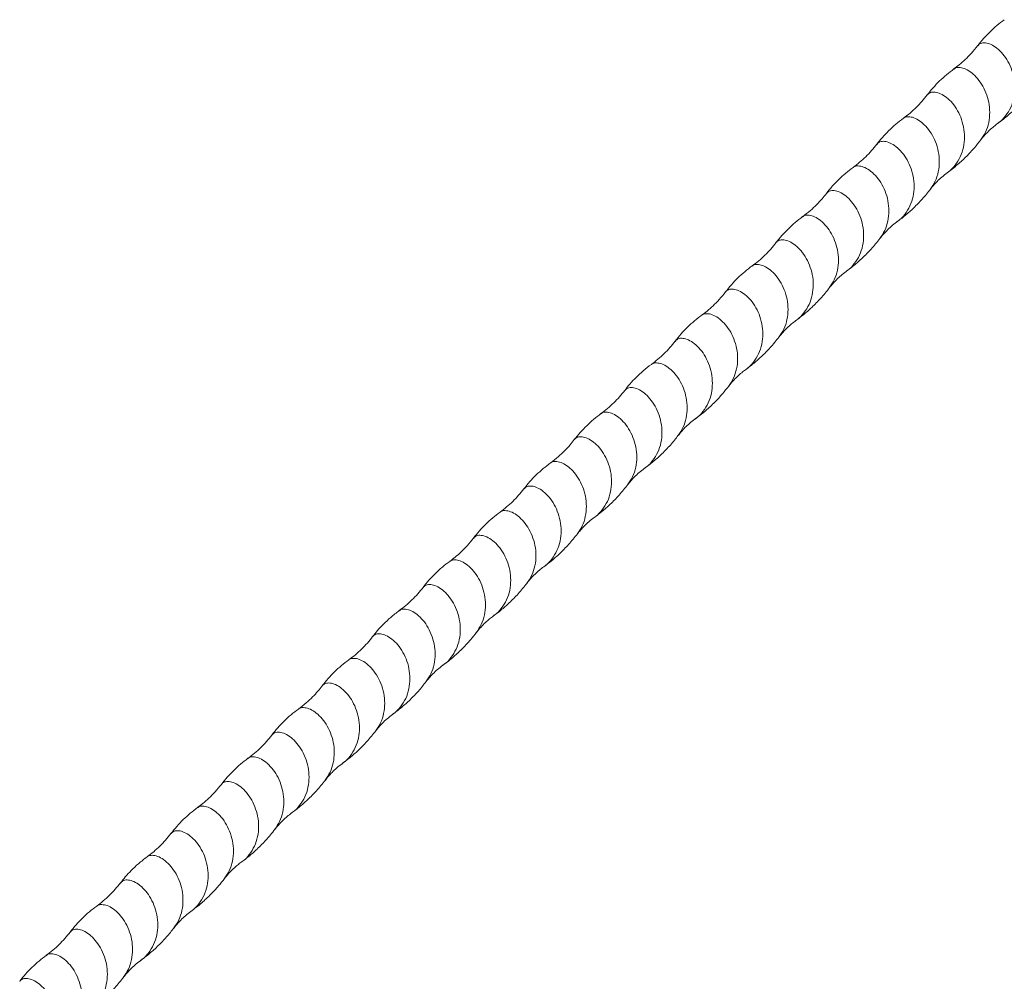
# Model space of a CAD drawing. Units: millimetres. Extents: x 250 to 14600, y 250 to 10250.
# Drawn here: x 8651 to 9015, y 4357 to 4713 of the extents above; entities that cross this region are included whole.
import ezdxf

# ---------------------------------------------------------------- set-up
doc = ezdxf.new("R2010")
doc.units = ezdxf.units.MM
doc.header["$LTSCALE"] = 50

msp = doc.modelspace()

# ---------------------------------------------------------------- linework, layer by layer
at = {"color": 7, "linetype": 'Continuous', "lineweight": 15}
for points, knots in [([(9015.45, 4712.82), (9014.53, 4712.13), (9012.7, 4710.73), (9010.14, 4708.39), (9007.74, 4705.89), (9006.3, 4704.09), (9005.59, 4703.19)], [0, 0, 0, 0, 0.249842, 0.500071, 0.750232, 1, 1, 1, 1]), ([(9005.59, 4703.2), (9004.83, 4702.25), (9003.38, 4700.44), (9001.06, 4698.11), (8998.89, 4696.18), (8997.46, 4695.11), (8996.79, 4694.61)], [0, 0, 0, 0, 0.296735, 0.562452, 0.796892, 1, 1, 1, 1]), ([(8996.79, 4694.61), (8995.87, 4693.91), (8994.04, 4692.52), (8991.48, 4690.18), (8989.07, 4687.68), (8987.64, 4685.88), (8986.92, 4684.98)], [0, 0, 0, 0, 0.249837, 0.500063, 0.750228, 1, 1, 1, 1]), ([(8986.92, 4684.97), (8986.28, 4684.17), (8985, 4682.56), (8982.86, 4680.33), (8980.57, 4678.24), (8978.94, 4677), (8978.12, 4676.38)], [0, 0, 0, 0, 0.2499495, 0.5000716, 0.7501254, 1, 1, 1, 1]), ([(9012.93, 4674.37), (9014.3, 4675.42), (9016.91, 4677.4), (9020.31, 4680.62), (9023.12, 4683.64), (9024.69, 4685.64), (9025.42, 4686.56)], [0, 0, 0, 0, 0.296752, 0.562278, 0.796809, 1, 1, 1, 1]), ([(8978.12, 4676.38), (8977.15, 4675.64), (8975.23, 4674.19), (8972.64, 4671.79), (8970.3, 4669.33), (8968.93, 4667.6), (8968.26, 4666.76)], [0, 0, 0, 0, 0.265178, 0.520529, 0.765561, 1, 1, 1, 1]), ([(9006.76, 4668.35), (9007.29, 4669.01), (9008.29, 4670.25), (9009.94, 4671.92), (9011.48, 4673.28), (9012.47, 4674.03), (9012.93, 4674.37)], [0, 0, 0, 0, 0.296577, 0.562434, 0.796984, 1, 1, 1, 1]), ([(8968.26, 4666.76), (8967.62, 4665.96), (8966.34, 4664.35), (8964.19, 4662.12), (8961.91, 4660.02), (8960.28, 4658.79), (8959.46, 4658.17)], [0, 0, 0, 0, 0.249945, 0.500063, 0.750119, 1, 1, 1, 1]), ([(8994.26, 4656.15), (8995.58, 4657.15), (8998.1, 4659.07), (9001.46, 4662.22), (9004.34, 4665.29), (9005.98, 4667.36), (9006.76, 4668.35)], [0, 0, 0, 0, 0.28384, 0.545062, 0.78389, 1, 1, 1, 1]), ([(8959.45, 4658.16), (8958.53, 4657.47), (8956.7, 4656.08), (8954.14, 4653.73), (8951.74, 4651.23), (8950.3, 4649.43), (8949.58, 4648.53)], [0, 0, 0, 0, 0.249839, 0.500067, 0.750231, 1, 1, 1, 1]), ([(8988.09, 4650.12), (8988.45, 4650.58), (8989.22, 4651.55), (8990.61, 4653.06), (8992.32, 4654.67), (8993.6, 4655.64), (8994.27, 4656.15)], [0, 0, 0, 0, 0.20292, 0.437325, 0.703279, 1, 1, 1, 1]), ([(8949.58, 4648.53), (8949.07, 4647.88), (8947.96, 4646.47), (8945.98, 4644.35), (8943.59, 4642.08), (8941.75, 4640.68), (8940.78, 4639.94)], [0, 0, 0, 0, 0.203197, 0.437719, 0.703384, 1, 1, 1, 1]), ([(8975.6, 4637.93), (8976.66, 4638.73), (8978.85, 4640.39), (8982.03, 4643.25), (8985.19, 4646.49), (8987.11, 4648.9), (8988.09, 4650.13)], [0, 0, 0, 0, 0.22915, 0.472177, 0.729169, 1, 1, 1, 1]), ([(8940.79, 4639.95), (8939.87, 4639.25), (8938.04, 4637.86), (8935.48, 4635.52), (8933.08, 4633.02), (8931.64, 4631.22), (8930.92, 4630.32)], [0, 0, 0, 0, 0.249834, 0.500059, 0.750226, 1, 1, 1, 1]), ([(8969.42, 4631.9), (8969.78, 4632.36), (8970.55, 4633.33), (8971.95, 4634.84), (8973.65, 4636.45), (8974.92, 4637.42), (8975.59, 4637.93)], [0, 0, 0, 0, 0.20295, 0.437365, 0.70331, 1, 1, 1, 1]), ([(8930.92, 4630.31), (8930.28, 4629.51), (8929, 4627.9), (8926.86, 4625.67), (8924.57, 4623.58), (8922.94, 4622.34), (8922.12, 4621.72)], [0, 0, 0, 0, 0.249948, 0.500068, 0.750122, 1, 1, 1, 1]), ([(8956.93, 4619.71), (8957.89, 4620.43), (8959.96, 4621.99), (8963.06, 4624.74), (8966.34, 4628.05), (8968.36, 4630.58), (8969.43, 4631.91)], [0, 0, 0, 0, 0.204979, 0.439937, 0.704974, 1, 1, 1, 1]), ([(8922.11, 4621.72), (8921.19, 4621.02), (8919.36, 4619.63), (8916.8, 4617.29), (8914.4, 4614.79), (8912.96, 4612.99), (8912.25, 4612.09)], [0, 0, 0, 0, 0.249842, 0.50007, 0.750232, 1, 1, 1, 1]), ([(8950.76, 4613.69), (8951.13, 4614.16), (8951.93, 4615.17), (8953.35, 4616.69), (8955.04, 4618.27), (8956.28, 4619.22), (8956.93, 4619.71)], [0, 0, 0, 0, 0.213505, 0.451461, 0.713876, 1, 1, 1, 1]), ([(8912.25, 4612.1), (8911.49, 4611.14), (8910.04, 4609.34), (8907.72, 4607), (8905.55, 4605.08), (8904.12, 4604), (8903.45, 4603.5)], [0, 0, 0, 0, 0.2964465, 0.5620722, 0.7966048, 1, 1, 1, 1]), ([(8938.26, 4601.49), (8939.21, 4602.21), (8941.26, 4603.74), (8944.35, 4606.48), (8947.64, 4609.8), (8949.68, 4612.34), (8950.75, 4613.68)], [0, 0, 0, 0, 0.203808, 0.438407, 0.703813, 1, 1, 1, 1]), ([(8903.45, 4603.5), (8902.53, 4602.81), (8900.7, 4601.42), (8898.14, 4599.08), (8895.74, 4596.58), (8894.3, 4594.78), (8893.58, 4593.87)], [0, 0, 0, 0, 0.249837, 0.500063, 0.750228, 1, 1, 1, 1]), ([(8932.09, 4595.47), (8932.56, 4596.06), (8933.49, 4597.22), (8935.06, 4598.84), (8936.65, 4600.28), (8937.73, 4601.09), (8938.26, 4601.49)], [0, 0, 0, 0, 0.267331, 0.523361, 0.767735, 1, 1, 1, 1]), ([(8893.58, 4593.87), (8892.94, 4593.07), (8891.66, 4591.46), (8889.52, 4589.23), (8887.23, 4587.14), (8885.6, 4585.9), (8884.78, 4585.28)], [0, 0, 0, 0, 0.249949, 0.500071, 0.750125, 1, 1, 1, 1]), ([(8919.59, 4583.27), (8920.54, 4583.98), (8922.57, 4585.51), (8925.66, 4588.24), (8928.96, 4591.56), (8931.01, 4594.11), (8932.09, 4595.46)], [0, 0, 0, 0, 0.203164, 0.437562, 0.703171, 1, 1, 1, 1]), ([(8884.78, 4585.28), (8883.76, 4584.5), (8881.78, 4583), (8879.15, 4580.54), (8876.87, 4578.12), (8875.55, 4576.45), (8874.92, 4575.65)], [0, 0, 0, 0, 0.278703, 0.538572, 0.779078, 1, 1, 1, 1]), ([(8913.42, 4577.25), (8913.95, 4577.9), (8914.95, 4579.15), (8916.6, 4580.81), (8918.14, 4582.18), (8919.13, 4582.92), (8919.59, 4583.27)], [0, 0, 0, 0, 0.296579, 0.562436, 0.796986, 1, 1, 1, 1]), ([(8874.92, 4575.66), (8874.28, 4574.85), (8873, 4573.25), (8870.86, 4571.02), (8868.57, 4568.92), (8866.94, 4567.68), (8866.12, 4567.06)], [0, 0, 0, 0, 0.249945, 0.500063, 0.750119, 1, 1, 1, 1]), ([(8900.93, 4565.05), (8902.27, 4566.07), (8904.83, 4568.02), (8908.2, 4571.2), (8911.05, 4574.24), (8912.66, 4576.29), (8913.42, 4577.24)], [0, 0, 0, 0, 0.289672, 0.552838, 0.789725, 1, 1, 1, 1]), ([(8866.11, 4567.06), (8865.2, 4566.37), (8863.36, 4564.98), (8860.8, 4562.63), (8858.4, 4560.13), (8856.96, 4558.33), (8856.24, 4557.43)], [0, 0, 0, 0, 0.249839, 0.500067, 0.750231, 1, 1, 1, 1]), ([(8894.75, 4559.02), (8895.11, 4559.47), (8895.88, 4560.45), (8897.27, 4561.95), (8898.98, 4563.57), (8900.26, 4564.54), (8900.93, 4565.05)], [0, 0, 0, 0, 0.20292, 0.437325, 0.70328, 1, 1, 1, 1]), ([(8856.24, 4557.43), (8855.73, 4556.77), (8854.62, 4555.37), (8852.64, 4553.24), (8850.25, 4550.98), (8848.41, 4549.58), (8847.44, 4548.84)], [0, 0, 0, 0, 0.203213, 0.437741, 0.7034, 1, 1, 1, 1]), ([(8882.26, 4546.83), (8883.35, 4547.65), (8885.58, 4549.33), (8888.77, 4552.23), (8891.91, 4555.45), (8893.79, 4557.82), (8894.75, 4559.03)], [0, 0, 0, 0, 0.234984, 0.479949, 0.735005, 1, 1, 1, 1]), ([(8847.45, 4548.85), (8846.54, 4548.15), (8844.7, 4546.76), (8842.14, 4544.42), (8839.74, 4541.92), (8838.3, 4540.12), (8837.58, 4539.22)], [0, 0, 0, 0, 0.249834, 0.500059, 0.750226, 1, 1, 1, 1]), ([(8876.08, 4540.8), (8876.43, 4541.25), (8877.19, 4542.21), (8878.58, 4543.71), (8880.29, 4545.33), (8881.58, 4546.31), (8882.26, 4546.83)], [0, 0, 0, 0, 0.20261, 0.436916, 0.702972, 1, 1, 1, 1]), ([(8837.58, 4539.21), (8836.94, 4538.41), (8835.66, 4536.8), (8833.52, 4534.57), (8831.23, 4532.48), (8829.6, 4531.24), (8828.78, 4530.62)], [0, 0, 0, 0, 0.249948, 0.500068, 0.750122, 1, 1, 1, 1]), ([(8863.59, 4528.61), (8864.55, 4529.33), (8866.62, 4530.88), (8869.71, 4533.63), (8872.99, 4536.95), (8875.02, 4539.47), (8876.09, 4540.81)], [0, 0, 0, 0, 0.204781, 0.439678, 0.704778, 1, 1, 1, 1]), ([(8828.77, 4530.62), (8827.86, 4529.92), (8826.02, 4528.53), (8823.46, 4526.19), (8821.06, 4523.69), (8819.62, 4521.89), (8818.91, 4520.98)], [0, 0, 0, 0, 0.249842, 0.50007, 0.750232, 1, 1, 1, 1]), ([(8857.42, 4522.58), (8857.78, 4523.05), (8858.56, 4524.03), (8859.97, 4525.55), (8861.67, 4527.15), (8862.93, 4528.1), (8863.59, 4528.61)], [0, 0, 0, 0, 0.207767, 0.443799, 0.708132, 1, 1, 1, 1]), ([(8818.92, 4521), (8818.15, 4520.04), (8816.7, 4518.24), (8814.38, 4515.9), (8812.21, 4513.98), (8810.78, 4512.9), (8810.11, 4512.4)], [0, 0, 0, 0, 0.2965208, 0.5621707, 0.7966793, 1, 1, 1, 1]), ([(8844.92, 4510.39), (8845.88, 4511.1), (8847.92, 4512.64), (8851.01, 4515.38), (8854.3, 4518.7), (8856.34, 4521.24), (8857.42, 4522.58)], [0, 0, 0, 0, 0.203832, 0.438438, 0.703837, 1, 1, 1, 1]), ([(8810.11, 4512.4), (8809.2, 4511.71), (8807.36, 4510.32), (8804.8, 4507.98), (8802.4, 4505.48), (8800.96, 4503.67), (8800.25, 4502.77)], [0, 0, 0, 0, 0.249837, 0.500063, 0.750228, 1, 1, 1, 1]), ([(8838.75, 4504.36), (8839.21, 4504.95), (8840.13, 4506.09), (8841.68, 4507.7), (8843.28, 4509.15), (8844.38, 4509.98), (8844.92, 4510.39)], [0, 0, 0, 0, 0.261588, 0.515689, 0.76199, 1, 1, 1, 1]), ([(8800.24, 4502.77), (8799.6, 4501.96), (8798.32, 4500.36), (8796.18, 4498.13), (8793.89, 4496.04), (8792.26, 4494.8), (8791.44, 4494.18)], [0, 0, 0, 0, 0.2499494, 0.5000712, 0.7501251, 1, 1, 1, 1]), ([(8826.25, 4492.17), (8827.2, 4492.88), (8829.23, 4494.4), (8832.32, 4497.14), (8835.62, 4500.46), (8837.67, 4503.01), (8838.75, 4504.36)], [0, 0, 0, 0, 0.203163, 0.43756, 0.703169, 1, 1, 1, 1]), ([(8791.44, 4494.18), (8790.37, 4493.36), (8788.33, 4491.81), (8785.67, 4489.29), (8783.43, 4486.9), (8782.17, 4485.3), (8781.58, 4484.55)], [0, 0, 0, 0, 0.292218, 0.556599, 0.792584, 1, 1, 1, 1]), ([(8820.08, 4486.14), (8820.61, 4486.8), (8821.61, 4488.05), (8823.26, 4489.71), (8824.8, 4491.08), (8825.79, 4491.82), (8826.25, 4492.17)], [0, 0, 0, 0, 0.296581, 0.562439, 0.796989, 1, 1, 1, 1]), ([(8781.58, 4484.56), (8780.94, 4483.75), (8779.66, 4482.15), (8777.52, 4479.91), (8775.23, 4477.82), (8773.6, 4476.58), (8772.78, 4475.96)], [0, 0, 0, 0, 0.249945, 0.500063, 0.750119, 1, 1, 1, 1]), ([(8807.59, 4473.95), (8808.95, 4474.99), (8811.55, 4476.97), (8814.94, 4480.18), (8817.76, 4483.2), (8819.34, 4485.21), (8820.08, 4486.14)], [0, 0, 0, 0, 0.295504, 0.560614, 0.795561, 1, 1, 1, 1]), ([(8772.78, 4475.96), (8771.86, 4475.27), (8770.02, 4473.87), (8767.46, 4471.53), (8765.06, 4469.03), (8763.62, 4467.23), (8762.91, 4466.33)], [0, 0, 0, 0, 0.249839, 0.500067, 0.7502307, 1, 1, 1, 1]), ([(8801.41, 4467.92), (8801.77, 4468.37), (8802.54, 4469.35), (8803.94, 4470.85), (8805.64, 4472.47), (8806.92, 4473.44), (8807.59, 4473.95)], [0, 0, 0, 0, 0.20292, 0.437325, 0.70328, 1, 1, 1, 1]), ([(8762.9, 4466.32), (8762.39, 4465.67), (8761.28, 4464.26), (8759.3, 4462.14), (8756.91, 4459.88), (8755.07, 4458.48), (8754.1, 4457.74)], [0, 0, 0, 0, 0.20323, 0.437764, 0.703417, 1, 1, 1, 1]), ([(8788.92, 4455.73), (8790.04, 4456.57), (8792.3, 4458.28), (8795.52, 4461.21), (8798.62, 4464.41), (8800.47, 4466.74), (8801.41, 4467.92)], [0, 0, 0, 0, 0.240818, 0.487721, 0.740842, 1, 1, 1, 1]), ([(8754.11, 4457.74), (8753.2, 4457.05), (8751.36, 4455.66), (8748.8, 4453.32), (8746.4, 4450.82), (8744.96, 4449.02), (8744.25, 4448.12)], [0, 0, 0, 0, 0.2498337, 0.5000588, 0.7502264, 1, 1, 1, 1]), ([(8782.74, 4449.7), (8783.09, 4450.14), (8783.85, 4451.1), (8785.24, 4452.61), (8786.95, 4454.23), (8788.24, 4455.21), (8788.92, 4455.73)], [0, 0, 0, 0, 0.202599, 0.436902, 0.702961, 1, 1, 1, 1]), ([(8744.24, 4448.11), (8743.6, 4447.31), (8742.32, 4445.7), (8740.18, 4443.47), (8737.9, 4441.38), (8736.26, 4440.14), (8735.44, 4439.52)], [0, 0, 0, 0, 0.249948, 0.500067, 0.750122, 1, 1, 1, 1]), ([(8770.25, 4437.51), (8771.21, 4438.23), (8773.27, 4439.77), (8776.36, 4442.52), (8779.65, 4445.84), (8781.68, 4448.37), (8782.75, 4449.7)], [0, 0, 0, 0, 0.2045125, 0.439328, 0.7045122, 1, 1, 1, 1]), ([(8735.43, 4439.52), (8734.52, 4438.82), (8732.68, 4437.43), (8730.12, 4435.09), (8727.72, 4432.59), (8726.28, 4430.78), (8725.57, 4429.88)], [0, 0, 0, 0, 0.249842, 0.50007, 0.750232, 1, 1, 1, 1]), ([(8764.08, 4431.48), (8764.43, 4431.93), (8765.2, 4432.91), (8766.6, 4434.41), (8768.3, 4436.02), (8769.58, 4436.99), (8770.25, 4437.51)], [0, 0, 0, 0, 0.202925, 0.437332, 0.703285, 1, 1, 1, 1]), ([(8725.58, 4429.89), (8724.81, 4428.94), (8723.36, 4427.13), (8721.04, 4424.8), (8718.87, 4422.88), (8717.44, 4421.8), (8716.77, 4421.3)], [0, 0, 0, 0, 0.296598, 0.562273, 0.796757, 1, 1, 1, 1]), ([(8751.58, 4419.29), (8752.54, 4420), (8754.58, 4421.54), (8757.67, 4424.28), (8760.96, 4427.6), (8763, 4430.14), (8764.08, 4431.48)], [0, 0, 0, 0, 0.203846, 0.438457, 0.703851, 1, 1, 1, 1]), ([(8716.77, 4421.3), (8715.86, 4420.61), (8714.02, 4419.22), (8711.46, 4416.87), (8709.06, 4414.37), (8707.62, 4412.57), (8706.91, 4411.67)], [0, 0, 0, 0, 0.249836, 0.500062, 0.750228, 1, 1, 1, 1]), ([(8745.41, 4413.26), (8745.86, 4413.83), (8746.76, 4414.96), (8748.3, 4416.56), (8749.91, 4418.03), (8751.03, 4418.87), (8751.58, 4419.29)], [0, 0, 0, 0, 0.255845, 0.508017, 0.756245, 1, 1, 1, 1]), ([(8706.9, 4411.66), (8706.26, 4410.86), (8704.98, 4409.26), (8702.84, 4407.03), (8700.56, 4404.93), (8698.92, 4403.7), (8698.1, 4403.08)], [0, 0, 0, 0, 0.249949, 0.500071, 0.750125, 1, 1, 1, 1]), ([(8732.92, 4401.07), (8733.86, 4401.77), (8735.89, 4403.3), (8738.98, 4406.04), (8742.28, 4409.36), (8744.33, 4411.91), (8745.41, 4413.26)], [0, 0, 0, 0, 0.2031628, 0.43756, 0.7031693, 1, 1, 1, 1]), ([(8698.1, 4403.08), (8697.01, 4402.25), (8694.95, 4400.67), (8692.28, 4398.14), (8690.06, 4395.76), (8688.82, 4394.18), (8688.24, 4393.45)], [0, 0, 0, 0, 0.296695, 0.562571, 0.797058, 1, 1, 1, 1]), ([(8726.74, 4395.04), (8727.27, 4395.7), (8728.27, 4396.95), (8729.92, 4398.61), (8731.46, 4399.97), (8732.45, 4400.72), (8732.92, 4401.07)], [0, 0, 0, 0, 0.2965834, 0.5624428, 0.7969912, 1, 1, 1, 1]), ([(8688.24, 4393.45), (8687.6, 4392.65), (8686.32, 4391.04), (8684.18, 4388.81), (8681.9, 4386.72), (8680.26, 4385.48), (8679.44, 4384.86)], [0, 0, 0, 0, 0.249945, 0.5000623, 0.7501189, 1, 1, 1, 1]), ([(8714.25, 4382.84), (8715.62, 4383.89), (8718.22, 4385.88), (8721.62, 4389.09), (8724.43, 4392.12), (8726.01, 4394.11), (8726.74, 4395.04)], [0, 0, 0, 0, 0.296752, 0.562278, 0.796809, 1, 1, 1, 1]), ([(8679.44, 4384.86), (8678.52, 4384.16), (8676.68, 4382.77), (8674.12, 4380.43), (8671.72, 4377.93), (8670.28, 4376.13), (8669.57, 4375.22)], [0, 0, 0, 0, 0.2498388, 0.5000669, 0.7502307, 1, 1, 1, 1]), ([(8708.07, 4376.82), (8708.43, 4377.27), (8709.2, 4378.25), (8710.6, 4379.75), (8712.3, 4381.36), (8713.58, 4382.34), (8714.25, 4382.85)], [0, 0, 0, 0, 0.20292, 0.437325, 0.70328, 1, 1, 1, 1]), ([(8669.56, 4375.22), (8668.92, 4374.42), (8667.65, 4372.81), (8665.5, 4370.58), (8663.22, 4368.49), (8661.58, 4367.25), (8660.76, 4366.63)], [0, 0, 0, 0, 0.2499506, 0.5000739, 0.7501271, 1, 1, 1, 1]), ([(8695.58, 4364.62), (8696.72, 4365.49), (8699.02, 4367.23), (8702.26, 4370.18), (8705.33, 4373.37), (8707.16, 4375.67), (8708.07, 4376.82)], [0, 0, 0, 0, 0.246652, 0.495495, 0.746679, 1, 1, 1, 1]), ([(8660.78, 4366.64), (8659.86, 4365.95), (8658.02, 4364.56), (8655.46, 4362.22), (8653.06, 4359.72), (8651.62, 4357.91), (8650.91, 4357.01)], [0, 0, 0, 0, 0.249834, 0.500059, 0.750226, 1, 1, 1, 1]), ([(8689.4, 4358.6), (8689.76, 4359.04), (8690.51, 4360), (8691.9, 4361.5), (8693.61, 4363.12), (8694.9, 4364.11), (8695.58, 4364.63)], [0, 0, 0, 0, 0.202593, 0.436894, 0.702955, 1, 1, 1, 1]), ([(8676.91, 4346.4), (8677.87, 4347.12), (8679.92, 4348.66), (8683.01, 4351.41), (8686.3, 4354.73), (8688.34, 4357.26), (8689.41, 4358.6)], [0, 0, 0, 0, 0.2041559, 0.4388615, 0.7041582, 1, 1, 1, 1])]:
    msp.add_open_spline(points, degree=3, knots=knots, dxfattribs=at)
at = {"color": 8, "linetype": 'Continuous', "lineweight": 15}
for points, knots in [([(9013.01, 4674.48), (9013.11, 4674.54), (9014.27, 4675.21), (9015.99, 4677.17), (9017.97, 4680.27), (9019.13, 4683.84), (9019.51, 4687.62), (9019.14, 4691.4), (9018.06, 4695), (9016.45, 4698.2), (9014.41, 4700.84), (9012.19, 4702.8), (9009.97, 4704), (9007.95, 4704.37), (9006.42, 4704.09), (9005.87, 4703.41), (9005.64, 4703.12)], [0, 0, 0, 0, 0.0073698, 0.0850196, 0.1631456, 0.2409582, 0.3187709, 0.3968969, 0.4745466, 0.5527485, 0.6304526, 0.7084274, 0.7864021, 0.8641062, 0.9423081, 1, 1, 1, 1]), ([(9006.66, 4668.25), (9007.32, 4669.22), (9008.68, 4671.2), (9009.79, 4674.74), (9010.18, 4678.51), (9009.8, 4682.29), (9008.72, 4685.89), (9007.11, 4689.09), (9005.08, 4691.73), (9002.86, 4693.69), (9000.63, 4694.89), (8998.64, 4695.24), (8997.34, 4695.09), (8996.93, 4694.64), (8996.86, 4694.56)], [0, 0, 0, 0, 0.085403, 0.174832, 0.26426, 0.354049, 0.44329, 0.533166, 0.622469, 0.712084, 0.801699, 0.891003, 0.980878, 1, 1, 1, 1]), ([(8994.35, 4656.26), (8994.45, 4656.32), (8995.6, 4656.99), (8997.32, 4658.95), (8999.3, 4662.05), (9000.46, 4665.62), (9000.84, 4669.4), (9000.47, 4673.18), (8999.39, 4676.78), (8997.78, 4679.98), (8995.75, 4682.62), (8993.53, 4684.58), (8991.3, 4685.78), (8989.28, 4686.15), (8987.76, 4685.87), (8987.21, 4685.19), (8986.98, 4684.9)], [0, 0, 0, 0, 0.007326, 0.085019, 0.163188, 0.241044, 0.318901, 0.39707, 0.474763, 0.553009, 0.630756, 0.708775, 0.786793, 0.86454, 0.942786, 1, 1, 1, 1]), ([(8988, 4650.04), (8988.66, 4651), (8990.01, 4652.98), (8991.12, 4656.52), (8991.51, 4660.29), (8991.14, 4664.07), (8990.06, 4667.67), (8988.45, 4670.87), (8986.41, 4673.51), (8984.19, 4675.46), (8981.96, 4676.67), (8979.97, 4677.02), (8978.67, 4676.87), (8978.26, 4676.42), (8978.18, 4676.34)], [0, 0, 0, 0, 0.085352, 0.174753, 0.264154, 0.353915, 0.443129, 0.532977, 0.622254, 0.711841, 0.801428, 0.890704, 0.980553, 1, 1, 1, 1]), ([(8975.68, 4638.04), (8975.78, 4638.1), (8976.93, 4638.77), (8978.65, 4640.73), (8980.63, 4643.83), (8981.79, 4647.4), (8982.18, 4651.18), (8981.8, 4654.96), (8980.72, 4658.56), (8979.11, 4661.76), (8977.08, 4664.4), (8974.86, 4666.36), (8972.63, 4667.55), (8970.62, 4667.93), (8969.09, 4667.65), (8968.54, 4666.97), (8968.31, 4666.68)], [0, 0, 0, 0, 0.007329, 0.085021, 0.16319, 0.241045, 0.3189, 0.397069, 0.474761, 0.553005, 0.630752, 0.708769, 0.786787, 0.864533, 0.942778, 1, 1, 1, 1]), ([(8969.33, 4631.82), (8969.99, 4632.78), (8971.34, 4634.76), (8972.45, 4638.3), (8972.84, 4642.07), (8972.47, 4645.85), (8971.39, 4649.45), (8969.78, 4652.65), (8967.74, 4655.29), (8965.53, 4657.24), (8963.29, 4658.45), (8961.3, 4658.8), (8960, 4658.65), (8959.59, 4658.2), (8959.52, 4658.12)], [0, 0, 0, 0, 0.085284, 0.174705, 0.264125, 0.353906, 0.44314, 0.533008, 0.622304, 0.711911, 0.801518, 0.890814, 0.980681, 1, 1, 1, 1]), ([(8957.02, 4619.82), (8957.11, 4619.88), (8958.27, 4620.55), (8959.98, 4622.51), (8961.97, 4625.61), (8963.13, 4629.18), (8963.51, 4632.96), (8963.13, 4636.74), (8962.05, 4640.34), (8960.44, 4643.54), (8958.41, 4646.18), (8956.19, 4648.14), (8953.97, 4649.33), (8951.95, 4649.71), (8950.42, 4649.43), (8949.87, 4648.75), (8949.64, 4648.46)], [0, 0, 0, 0, 0.0072416, 0.084914, 0.1630628, 0.2408982, 0.3187335, 0.3968823, 0.4745547, 0.5527794, 0.6305062, 0.7085037, 0.7865012, 0.864228, 0.9424527, 1, 1, 1, 1]), ([(8950.66, 4613.59), (8951.32, 4614.56), (8952.68, 4616.54), (8953.79, 4620.08), (8954.18, 4623.85), (8953.8, 4627.63), (8952.72, 4631.23), (8951.11, 4634.42), (8949.08, 4637.07), (8946.86, 4639.02), (8944.63, 4640.23), (8942.63, 4640.58), (8941.33, 4640.43), (8940.93, 4639.98), (8940.86, 4639.9)], [0, 0, 0, 0, 0.085479, 0.17493, 0.26438, 0.35419, 0.443453, 0.533351, 0.622676, 0.712313, 0.80195, 0.891275, 0.981173, 1, 1, 1, 1]), ([(8938.35, 4601.6), (8938.45, 4601.66), (8939.6, 4602.33), (8941.32, 4604.29), (8943.3, 4607.38), (8944.46, 4610.96), (8944.84, 4614.74), (8944.47, 4618.52), (8943.39, 4622.12), (8941.78, 4625.31), (8939.74, 4627.96), (8937.52, 4629.92), (8935.3, 4631.11), (8933.28, 4631.49), (8931.75, 4631.21), (8931.21, 4630.53), (8930.98, 4630.25)], [0, 0, 0, 0, 0.007258, 0.08498, 0.163178, 0.241063, 0.318947, 0.397145, 0.474867, 0.553141, 0.630917, 0.708964, 0.787011, 0.864787, 0.943061, 1, 1, 1, 1]), ([(8931.99, 4595.37), (8932.65, 4596.34), (8934.01, 4598.32), (8935.12, 4601.86), (8935.51, 4605.63), (8935.13, 4609.41), (8934.05, 4613), (8932.44, 4616.2), (8930.41, 4618.85), (8928.19, 4620.8), (8925.96, 4622.01), (8923.96, 4622.36), (8922.66, 4622.21), (8922.25, 4621.75), (8922.18, 4621.67)], [0, 0, 0, 0, 0.085458, 0.174826, 0.264194, 0.353923, 0.443104, 0.532919, 0.622163, 0.711717, 0.801271, 0.890515, 0.98033, 1, 1, 1, 1]), ([(8919.67, 4583.38), (8919.77, 4583.43), (8920.93, 4584.11), (8922.65, 4586.07), (8924.63, 4589.16), (8925.79, 4592.74), (8926.17, 4596.52), (8925.8, 4600.3), (8924.72, 4603.89), (8923.11, 4607.09), (8921.08, 4609.74), (8918.86, 4611.69), (8916.63, 4612.89), (8914.61, 4613.27), (8913.08, 4612.99), (8912.53, 4612.31), (8912.3, 4612.02)], [0, 0, 0, 0, 0.007354, 0.085006, 0.163134, 0.240949, 0.318763, 0.396892, 0.474543, 0.552747, 0.630454, 0.708431, 0.786407, 0.864114, 0.942318, 1, 1, 1, 1]), ([(8913.32, 4577.15), (8913.99, 4578.12), (8915.34, 4580.1), (8916.45, 4583.64), (8916.84, 4587.41), (8916.46, 4591.19), (8915.39, 4594.78), (8913.78, 4597.98), (8911.74, 4600.63), (8909.52, 4602.58), (8907.29, 4603.79), (8905.3, 4604.13), (8904, 4603.99), (8903.59, 4603.54), (8903.52, 4603.46)], [0, 0, 0, 0, 0.085409, 0.174837, 0.264266, 0.354055, 0.443297, 0.533173, 0.622478, 0.712093, 0.801708, 0.891012, 0.980889, 1, 1, 1, 1]), ([(8901.01, 4565.16), (8901.11, 4565.21), (8902.26, 4565.89), (8903.98, 4567.85), (8905.96, 4570.94), (8907.12, 4574.52), (8907.5, 4578.3), (8907.13, 4582.08), (8906.05, 4585.67), (8904.44, 4588.87), (8902.41, 4591.52), (8900.19, 4593.47), (8897.96, 4594.67), (8895.95, 4595.05), (8894.42, 4594.77), (8893.87, 4594.09), (8893.64, 4593.8)], [0, 0, 0, 0, 0.0073266, 0.0850215, 0.1631929, 0.2410507, 0.3189085, 0.3970799, 0.4747748, 0.5530221, 0.6307714, 0.7087914, 0.7868115, 0.8645607, 0.942808, 1, 1, 1, 1]), ([(8894.66, 4558.93), (8895.32, 4559.9), (8896.67, 4561.88), (8897.78, 4565.42), (8898.17, 4569.18), (8897.8, 4572.97), (8896.72, 4576.56), (8895.11, 4579.76), (8893.07, 4582.41), (8890.85, 4584.36), (8888.62, 4585.57), (8886.63, 4585.91), (8885.33, 4585.77), (8884.92, 4585.32), (8884.85, 4585.24)], [0, 0, 0, 0, 0.085355, 0.174757, 0.264159, 0.353921, 0.443136, 0.532985, 0.622263, 0.711851, 0.801439, 0.890716, 0.980566, 1, 1, 1, 1]), ([(8882.34, 4546.94), (8882.44, 4546.99), (8883.59, 4547.67), (8885.31, 4549.63), (8887.29, 4552.72), (8888.45, 4556.3), (8888.84, 4560.08), (8888.46, 4563.86), (8887.38, 4567.45), (8885.77, 4570.65), (8883.74, 4573.3), (8881.52, 4575.25), (8879.29, 4576.45), (8877.28, 4576.83), (8875.75, 4576.55), (8875.2, 4575.87), (8874.97, 4575.58)], [0, 0, 0, 0, 0.007328, 0.085015, 0.163178, 0.241027, 0.318877, 0.39704, 0.474726, 0.552965, 0.630706, 0.708718, 0.78673, 0.864471, 0.94271, 1, 1, 1, 1]), ([(8875.99, 4540.72), (8876.65, 4541.68), (8878, 4543.66), (8879.11, 4547.2), (8879.5, 4550.96), (8879.13, 4554.75), (8878.05, 4558.34), (8876.44, 4561.54), (8874.41, 4564.19), (8872.19, 4566.14), (8869.96, 4567.35), (8867.96, 4567.69), (8866.66, 4567.55), (8866.25, 4567.1), (8866.18, 4567.02)], [0, 0, 0, 0, 0.085297, 0.174719, 0.264141, 0.353923, 0.443158, 0.533027, 0.622325, 0.711933, 0.801541, 0.890838, 0.980708, 1, 1, 1, 1]), ([(8863.68, 4528.72), (8863.77, 4528.77), (8864.93, 4529.45), (8866.64, 4531.41), (8868.63, 4534.5), (8869.79, 4538.08), (8870.17, 4541.86), (8869.8, 4545.64), (8868.72, 4549.23), (8867.11, 4552.43), (8865.07, 4555.08), (8862.85, 4557.03), (8860.63, 4558.23), (8858.61, 4558.61), (8857.08, 4558.33), (8856.53, 4557.65), (8856.3, 4557.36)], [0, 0, 0, 0, 0.007252, 0.084924, 0.163072, 0.240906, 0.318741, 0.396889, 0.474561, 0.552785, 0.630511, 0.708508, 0.786504, 0.864231, 0.942454, 1, 1, 1, 1]), ([(8857.32, 4522.49), (8857.98, 4523.46), (8859.34, 4525.44), (8860.45, 4528.98), (8860.84, 4532.74), (8860.46, 4536.53), (8859.38, 4540.12), (8857.77, 4543.32), (8855.74, 4545.97), (8853.52, 4547.92), (8851.29, 4549.13), (8849.29, 4549.47), (8848, 4549.33), (8847.59, 4548.88), (8847.52, 4548.8)], [0, 0, 0, 0, 0.085468, 0.174921, 0.264374, 0.354187, 0.443453, 0.533353, 0.622681, 0.712321, 0.80196, 0.891288, 0.981188, 1, 1, 1, 1]), ([(8845.01, 4510.5), (8845.11, 4510.55), (8846.26, 4511.23), (8847.98, 4513.19), (8849.96, 4516.28), (8851.12, 4519.86), (8851.5, 4523.63), (8851.13, 4527.42), (8850.05, 4531.01), (8848.44, 4534.21), (8846.4, 4536.86), (8844.18, 4538.81), (8841.96, 4540.01), (8839.94, 4540.39), (8838.42, 4540.11), (8837.87, 4539.43), (8837.64, 4539.14)], [0, 0, 0, 0, 0.00726, 0.084982, 0.16318, 0.241065, 0.318949, 0.397148, 0.474869, 0.553143, 0.630919, 0.708966, 0.787013, 0.864789, 0.943063, 1, 1, 1, 1]), ([(8838.65, 4504.27), (8839.31, 4505.24), (8840.67, 4507.21), (8841.78, 4510.76), (8842.17, 4514.52), (8841.79, 4518.31), (8840.71, 4521.9), (8839.1, 4525.1), (8837.07, 4527.75), (8834.85, 4529.7), (8832.62, 4530.91), (8830.63, 4531.25), (8829.32, 4531.1), (8828.91, 4530.65), (8828.84, 4530.57)], [0, 0, 0, 0, 0.085467, 0.174836, 0.264204, 0.353932, 0.443113, 0.532928, 0.622172, 0.711726, 0.801281, 0.890524, 0.98034, 1, 1, 1, 1]), ([(8826.34, 4492.27), (8826.44, 4492.33), (8827.59, 4493.01), (8829.31, 4494.97), (8831.29, 4498.06), (8832.45, 4501.64), (8832.83, 4505.41), (8832.46, 4509.2), (8831.38, 4512.79), (8829.77, 4515.99), (8827.74, 4518.64), (8825.52, 4520.59), (8823.29, 4521.79), (8821.27, 4522.17), (8819.74, 4521.89), (8819.19, 4521.2), (8818.96, 4520.91)], [0, 0, 0, 0, 0.007331, 0.084986, 0.163117, 0.240934, 0.318752, 0.396882, 0.474537, 0.552743, 0.630452, 0.708432, 0.786411, 0.86412, 0.942327, 1, 1, 1, 1]), ([(8819.98, 4486.05), (8820.65, 4487.02), (8822, 4489), (8823.11, 4492.53), (8823.5, 4496.3), (8823.13, 4500.09), (8822.05, 4503.68), (8820.44, 4506.88), (8818.4, 4509.53), (8816.18, 4511.48), (8813.95, 4512.69), (8811.96, 4513.03), (8810.66, 4512.89), (8810.25, 4512.44), (8810.18, 4512.36)], [0, 0, 0, 0, 0.085414, 0.174844, 0.264273, 0.354063, 0.443305, 0.533182, 0.622487, 0.712102, 0.801718, 0.891023, 0.9809, 1, 1, 1, 1]), ([(8807.67, 4474.05), (8807.77, 4474.11), (8808.92, 4474.79), (8810.64, 4476.75), (8812.62, 4479.84), (8813.78, 4483.42), (8814.17, 4487.19), (8813.79, 4490.98), (8812.71, 4494.57), (8811.1, 4497.77), (8809.07, 4500.42), (8806.85, 4502.37), (8804.62, 4503.57), (8802.61, 4503.94), (8801.08, 4503.67), (8800.53, 4502.99), (8800.3, 4502.7)], [0, 0, 0, 0, 0.007328, 0.085025, 0.163198, 0.241057, 0.318917, 0.39709, 0.474786, 0.553035, 0.630786, 0.708808, 0.78683, 0.864581, 0.94283, 1, 1, 1, 1]), ([(8801.32, 4467.83), (8801.98, 4468.8), (8803.33, 4470.78), (8804.44, 4474.31), (8804.83, 4478.08), (8804.46, 4481.87), (8803.38, 4485.46), (8801.77, 4488.66), (8799.73, 4491.31), (8797.52, 4493.26), (8795.28, 4494.47), (8793.29, 4494.81), (8791.99, 4494.67), (8791.58, 4494.22), (8791.51, 4494.14)], [0, 0, 0, 0, 0.085392, 0.174831, 0.26427, 0.35407, 0.443322, 0.533208, 0.622523, 0.712148, 0.801774, 0.891088, 0.980974, 1, 1, 1, 1]), ([(8789, 4455.83), (8789.1, 4455.89), (8790.26, 4456.57), (8791.97, 4458.52), (8793.96, 4461.62), (8795.12, 4465.2), (8795.5, 4468.97), (8795.12, 4472.76), (8794.04, 4476.35), (8792.43, 4479.55), (8790.4, 4482.19), (8788.18, 4484.15), (8785.95, 4485.35), (8783.94, 4485.72), (8782.41, 4485.45), (8781.86, 4484.76), (8781.62, 4484.47)], [0, 0, 0, 0, 0.007325, 0.084978, 0.163108, 0.240924, 0.31874, 0.39687, 0.474523, 0.552729, 0.630437, 0.708415, 0.786393, 0.864101, 0.942307, 1, 1, 1, 1]), ([(8782.65, 4449.61), (8783.31, 4450.58), (8784.67, 4452.56), (8785.77, 4456.09), (8786.17, 4459.86), (8785.79, 4463.65), (8784.71, 4467.24), (8783.1, 4470.44), (8781.07, 4473.09), (8778.85, 4475.04), (8776.62, 4476.25), (8774.62, 4476.59), (8773.32, 4476.44), (8772.91, 4476), (8772.84, 4475.92)], [0, 0, 0, 0, 0.085312, 0.174735, 0.264158, 0.353942, 0.443178, 0.533048, 0.622347, 0.711956, 0.801566, 0.890864, 0.980735, 1, 1, 1, 1]), ([(8770.34, 4437.61), (8770.43, 4437.67), (8771.59, 4438.35), (8773.31, 4440.3), (8775.29, 4443.4), (8776.45, 4446.98), (8776.83, 4450.75), (8776.46, 4454.54), (8775.38, 4458.13), (8773.77, 4461.33), (8771.73, 4463.97), (8769.51, 4465.93), (8767.29, 4467.13), (8765.27, 4467.5), (8763.74, 4467.23), (8763.19, 4466.54), (8762.96, 4466.25)], [0, 0, 0, 0, 0.007265, 0.084936, 0.163083, 0.240917, 0.318751, 0.396898, 0.474569, 0.552792, 0.630517, 0.708513, 0.786509, 0.864234, 0.942457, 1, 1, 1, 1]), ([(8763.98, 4431.39), (8764.64, 4432.36), (8766, 4434.33), (8767.11, 4437.87), (8767.5, 4441.64), (8767.12, 4445.43), (8766.04, 4449.02), (8764.43, 4452.22), (8762.4, 4454.86), (8760.18, 4456.82), (8757.95, 4458.03), (8755.95, 4458.37), (8754.66, 4458.23), (8754.25, 4457.78), (8754.18, 4457.7)], [0, 0, 0, 0, 0.085454, 0.17491, 0.264366, 0.354182, 0.443451, 0.533354, 0.622685, 0.712327, 0.801969, 0.8913, 0.981204, 1, 1, 1, 1]), ([(8751.67, 4419.39), (8751.77, 4419.45), (8752.92, 4420.13), (8754.64, 4422.08), (8756.62, 4425.18), (8757.78, 4428.76), (8758.16, 4432.53), (8757.79, 4436.32), (8756.71, 4439.91), (8755.1, 4443.11), (8753.06, 4445.75), (8750.84, 4447.71), (8748.62, 4448.91), (8746.6, 4449.28), (8745.08, 4449.01), (8744.53, 4448.33), (8744.3, 4448.04)], [0, 0, 0, 0, 0.007263, 0.084984, 0.163182, 0.241067, 0.318951, 0.397149, 0.474871, 0.553145, 0.630921, 0.708967, 0.787014, 0.86479, 0.943064, 1, 1, 1, 1]), ([(8745.31, 4413.17), (8745.97, 4414.13), (8747.33, 4416.11), (8748.44, 4419.65), (8748.83, 4423.42), (8748.45, 4427.21), (8747.37, 4430.8), (8745.77, 4434), (8743.73, 4436.64), (8741.51, 4438.6), (8739.28, 4439.81), (8737.29, 4440.15), (8735.98, 4440), (8735.57, 4439.55), (8735.5, 4439.47)], [0, 0, 0, 0, 0.085476, 0.174844, 0.264213, 0.353941, 0.443123, 0.532938, 0.622182, 0.711737, 0.801291, 0.890535, 0.980351, 1, 1, 1, 1]), ([(8733, 4401.17), (8733.1, 4401.23), (8734.25, 4401.91), (8735.97, 4403.86), (8737.95, 4406.96), (8739.11, 4410.54), (8739.49, 4414.31), (8739.12, 4418.1), (8738.04, 4421.69), (8736.43, 4424.89), (8734.4, 4427.53), (8732.18, 4429.49), (8729.95, 4430.69), (8727.93, 4431.06), (8726.4, 4430.79), (8725.85, 4430.1), (8725.62, 4429.81)], [0, 0, 0, 0, 0.007312, 0.084969, 0.163102, 0.240922, 0.318741, 0.396875, 0.474532, 0.552741, 0.630452, 0.708434, 0.786416, 0.864127, 0.942336, 1, 1, 1, 1]), ([(8726.65, 4394.95), (8727.31, 4395.92), (8728.66, 4397.89), (8729.77, 4401.43), (8730.16, 4405.2), (8729.79, 4408.99), (8728.71, 4412.58), (8727.1, 4415.78), (8725.06, 4418.42), (8722.84, 4420.38), (8720.61, 4421.59), (8718.62, 4421.93), (8717.32, 4421.78), (8716.91, 4421.34), (8716.84, 4421.26)], [0, 0, 0, 0, 0.08542, 0.17485, 0.26428, 0.35407, 0.443313, 0.533191, 0.622496, 0.712113, 0.801729, 0.891034, 0.980912, 1, 1, 1, 1]), ([(8714.33, 4382.95), (8714.43, 4383.01), (8715.58, 4383.68), (8717.3, 4385.64), (8719.28, 4388.74), (8720.44, 4392.32), (8720.83, 4396.09), (8720.45, 4399.88), (8719.37, 4403.47), (8717.76, 4406.67), (8715.73, 4409.31), (8713.51, 4411.27), (8711.28, 4412.47), (8709.27, 4412.84), (8707.74, 4412.57), (8707.19, 4411.89), (8706.96, 4411.6)], [0, 0, 0, 0, 0.007348, 0.085044, 0.163218, 0.241077, 0.318937, 0.39711, 0.474807, 0.553056, 0.630807, 0.708829, 0.786851, 0.864602, 0.942852, 1, 1, 1, 1]), ([(8708, 4376.76), (8708.65, 4377.72), (8710, 4379.68), (8711.1, 4383.21), (8711.49, 4386.98), (8711.12, 4390.77), (8710.04, 4394.36), (8708.43, 4397.56), (8706.39, 4400.2), (8704.18, 4402.16), (8701.94, 4403.37), (8699.95, 4403.71), (8698.65, 4403.56), (8698.24, 4403.12), (8698.17, 4403.04)], [0, 0, 0, 0, 0.0846323, 0.1741433, 0.2636543, 0.3535258, 0.4428495, 0.5328083, 0.6221945, 0.711892, 0.8015896, 0.8909758, 0.9809346, 1, 1, 1, 1]), ([(8695.63, 4364.71), (8695.74, 4364.78), (8696.91, 4365.46), (8698.63, 4367.42), (8700.62, 4370.52), (8701.78, 4374.1), (8702.16, 4377.87), (8701.79, 4381.66), (8700.71, 4385.25), (8699.1, 4388.45), (8697.06, 4391.09), (8694.84, 4393.05), (8692.62, 4394.25), (8690.6, 4394.62), (8689.07, 4394.35), (8688.52, 4393.66), (8688.28, 4393.37)], [0, 0, 0, 0, 0.0080453, 0.0856393, 0.1637091, 0.2414659, 0.3192226, 0.3972925, 0.4748864, 0.5530321, 0.6306804, 0.7085992, 0.7865179, 0.8641662, 0.9423119, 1, 1, 1, 1]), ([(8689.31, 4358.51), (8689.97, 4359.48), (8691.33, 4361.45), (8692.44, 4364.99), (8692.83, 4368.76), (8692.45, 4372.55), (8691.37, 4376.14), (8689.76, 4379.34), (8687.73, 4381.98), (8685.51, 4383.94), (8683.28, 4385.15), (8681.28, 4385.49), (8679.98, 4385.34), (8679.57, 4384.89), (8679.5, 4384.81)], [0, 0, 0, 0, 0.085328, 0.174753, 0.264177, 0.353961, 0.443199, 0.53307, 0.62237, 0.711981, 0.801592, 0.890891, 0.980763, 1, 1, 1, 1]), ([(8677, 4346.51), (8677.1, 4346.57), (8678.25, 4347.24), (8679.97, 4349.2), (8681.95, 4352.3), (8683.11, 4355.88), (8683.49, 4359.65), (8683.12, 4363.44), (8682.04, 4367.03), (8680.43, 4370.23), (8678.39, 4372.87), (8676.17, 4374.83), (8673.95, 4376.03), (8671.93, 4376.4), (8670.4, 4376.13), (8669.85, 4375.44), (8669.62, 4375.15)], [0, 0, 0, 0, 0.007281, 0.084951, 0.163097, 0.24093, 0.318762, 0.396909, 0.474579, 0.552801, 0.630525, 0.70852, 0.786515, 0.864239, 0.942461, 1, 1, 1, 1]), ([(8670.64, 4340.29), (8671.3, 4341.25), (8672.66, 4343.23), (8673.77, 4346.77), (8674.16, 4350.54), (8673.78, 4354.33), (8672.7, 4357.92), (8671.09, 4361.12), (8669.06, 4363.76), (8666.84, 4365.72), (8664.61, 4366.92), (8662.62, 4367.27), (8661.32, 4367.12), (8660.91, 4366.68), (8660.84, 4366.6)], [0, 0, 0, 0, 0.085438, 0.174897, 0.264356, 0.354175, 0.443447, 0.533353, 0.622687, 0.712333, 0.801978, 0.891312, 0.981219, 1, 1, 1, 1]), ([(8658.33, 4328.29), (8658.43, 4328.35), (8659.58, 4329.02), (8661.3, 4330.98), (8663.28, 4334.08), (8664.44, 4337.66), (8664.82, 4341.43), (8664.45, 4345.22), (8663.37, 4348.81), (8661.76, 4352.01), (8659.73, 4354.65), (8657.51, 4356.61), (8655.28, 4357.81), (8653.26, 4358.18), (8651.74, 4357.91), (8651.19, 4357.23), (8650.96, 4356.94)], [0, 0, 0, 0, 0.007266, 0.084987, 0.163185, 0.241069, 0.318953, 0.397151, 0.474872, 0.553146, 0.630921, 0.708968, 0.787014, 0.864789, 0.943063, 1, 1, 1, 1])]:
    msp.add_open_spline(points, degree=3, knots=knots, dxfattribs=at)

doc.saveas('drawing.dxf')
